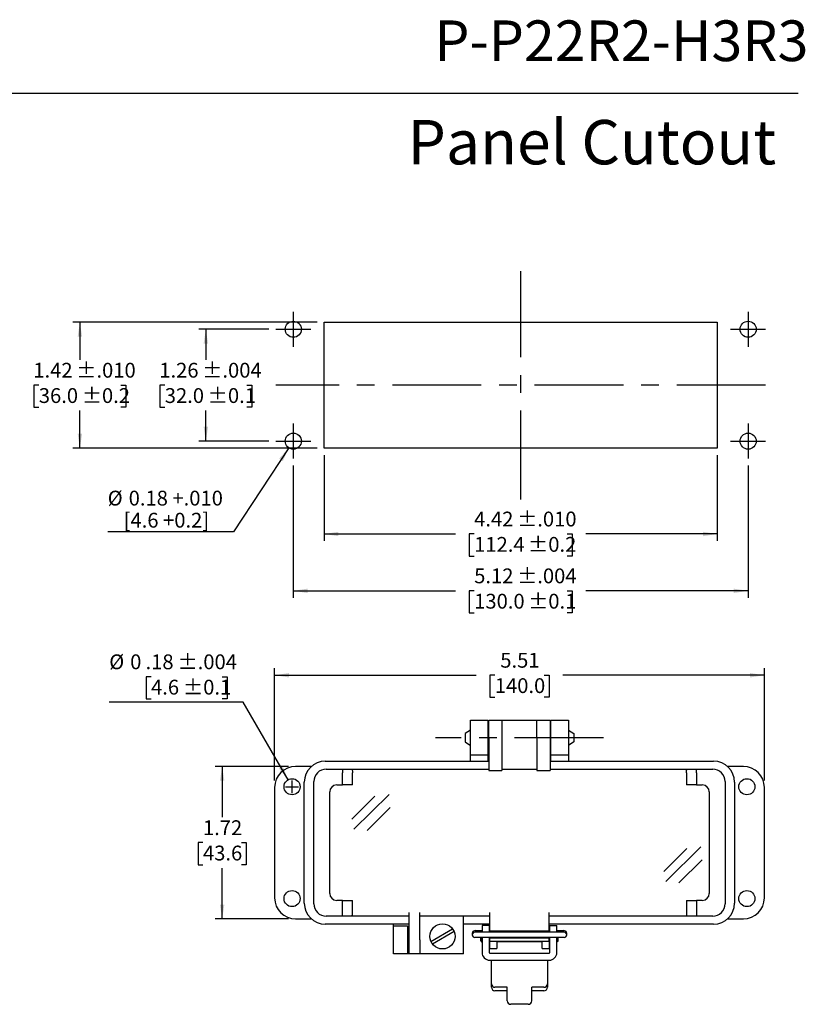
# Model space of a CAD drawing. Units: inches. Extents: x 0.3 to 8, y 0.3 to 10.7.
# Drawn here: x 3.6 to 8, y 5.2 to 10.7 of the extents above; entities that cross this region are included whole.
import ezdxf

# ---------------------------------------------------------------- set-up
doc = ezdxf.new("R2010")
doc.units = ezdxf.units.IN
doc.header["$MEASUREMENT"] = 0
doc.linetypes.add('CENTERX2', pattern=[0.8, 0.5, -0.1, 0.1, -0.1])
doc.layers.add('BORDER', color=7, linetype='Continuous')
doc.layers.add('CUTOUT', color=7, linetype='Continuous', lineweight=25)
doc.styles.add('SLDTEXTSTYLE0', font='ARIAL.TTF', dxfattribs={"width": 0.948})
doc.dimstyles.new('SLDDIMSTYLE10', dxfattribs={"dimtxt": 0.080892, "dimasz": 0.080892, "dimexe": 0, "dimexo": 0.0625, "dimgap": 0.020223, "dimtad": 0, "dimlfac": 2, "dimrnd": 1e-09, "dimzin": 12, "dimdsep": 46, "dimtxsty": 'SLDTEXTSTYLE0', "dimsah": 1, "dimcen": 0.09, "dimadec": 0, "dimazin": 3, "dimtfac": 1, "dimtofl": 0, "dimtmove": 0, "dimatfit": 3, "dimfxl": 0, "dimfrac": 2, "dimtolj": 1, "dimtzin": 12, "dimarcsym": 0})
doc.dimstyles.new('SLDDIMSTYLE11', dxfattribs={"dimtxt": 0.080892, "dimasz": 0.080892, "dimexe": 0, "dimexo": 0.0625, "dimgap": 0.020223, "dimtad": 1, "dimlfac": 2, "dimrnd": 1e-09, "dimzin": 12, "dimdsep": 46, "dimtxsty": 'SLDTEXTSTYLE0', "dimsah": 1, "dimcen": 0, "dimadec": 0, "dimazin": 3, "dimtol": 1, "dimtp": 0.004, "dimtm": 0.004, "dimtfac": 1, "dimtdec": 3, "dimtofl": 0, "dimtmove": 0, "dimatfit": 3, "dimfxl": 0, "dimfrac": 2, "dimtolj": 1, "dimarcsym": 0})
doc.dimstyles.new('SLDDIMSTYLE4', dxfattribs={"dimtxt": 0.080892, "dimasz": 0.080892, "dimexe": 0, "dimexo": 0.0625, "dimgap": 0.020223, "dimtad": 0, "dimtih": 1, "dimtoh": 1, "dimlfac": 2, "dimrnd": 1e-09, "dimzin": 12, "dimdsep": 46, "dimtxsty": 'SLDTEXTSTYLE0', "dimsah": 1, "dimcen": 0.09, "dimadec": 0, "dimazin": 3, "dimtfac": 1, "dimtofl": 0, "dimtmove": 0, "dimatfit": 3, "dimfxl": 0, "dimfrac": 2, "dimtolj": 1, "dimtzin": 12, "dimarcsym": 0})
doc.dimstyles.new('SLDDIMSTYLE5', dxfattribs={"dimtxt": 0.080892, "dimasz": 0.080892, "dimexe": 0, "dimexo": 0.0625, "dimgap": 0.020223, "dimtad": 0, "dimtih": 1, "dimtoh": 1, "dimlfac": 2, "dimrnd": 1e-09, "dimzin": 12, "dimdsep": 46, "dimtxsty": 'SLDTEXTSTYLE0', "dimsah": 1, "dimcen": 0.09, "dimadec": 0, "dimazin": 3, "dimtol": 1, "dimtp": 0.004, "dimtm": 0.004, "dimtfac": 1, "dimtdec": 3, "dimtofl": 0, "dimtmove": 0, "dimatfit": 3, "dimfxl": 0, "dimfrac": 2, "dimtolj": 1, "dimarcsym": 0})
doc.dimstyles.new('SLDDIMSTYLE6', dxfattribs={"dimtxt": 0.080892, "dimasz": 0.080892, "dimexe": 0, "dimexo": 0.0625, "dimgap": 0.020223, "dimtad": 0, "dimtih": 1, "dimtoh": 1, "dimlfac": 2, "dimrnd": 1e-09, "dimzin": 12, "dimdsep": 46, "dimtxsty": 'SLDTEXTSTYLE0', "dimsah": 1, "dimcen": 0.09, "dimadec": 0, "dimazin": 3, "dimtol": 1, "dimtp": 0.01, "dimtm": 0.01, "dimtfac": 1, "dimtdec": 3, "dimtofl": 0, "dimtmove": 0, "dimatfit": 3, "dimfxl": 0, "dimfrac": 2, "dimtolj": 1, "dimarcsym": 0})
doc.dimstyles.new('SLDDIMSTYLE7', dxfattribs={"dimtxt": 0.080892, "dimasz": 0.080892, "dimexe": 0, "dimexo": 0.0625, "dimgap": 0.020223, "dimtad": 0, "dimlfac": 2, "dimrnd": 1e-09, "dimzin": 12, "dimdsep": 46, "dimtxsty": 'SLDTEXTSTYLE0', "dimsah": 1, "dimcen": 0.09, "dimadec": 0, "dimazin": 3, "dimtol": 1, "dimtp": 0.01, "dimtm": 0.01, "dimtfac": 1, "dimtdec": 3, "dimtofl": 0, "dimtmove": 0, "dimatfit": 3, "dimfxl": 0, "dimfrac": 2, "dimtolj": 1, "dimarcsym": 0})
doc.dimstyles.new('SLDDIMSTYLE8', dxfattribs={"dimtxt": 0.080892, "dimasz": 0.080892, "dimexe": 0, "dimexo": 0.0625, "dimgap": 0.020223, "dimtad": 0, "dimlfac": 2, "dimrnd": 1e-09, "dimzin": 12, "dimdsep": 46, "dimtxsty": 'SLDTEXTSTYLE0', "dimsah": 1, "dimcen": 0.09, "dimadec": 0, "dimazin": 3, "dimtol": 1, "dimtp": 0.004, "dimtm": 0.004, "dimtfac": 1, "dimtdec": 3, "dimtofl": 0, "dimtmove": 0, "dimatfit": 3, "dimfxl": 0, "dimfrac": 2, "dimtolj": 1, "dimarcsym": 0})
doc.dimstyles.new('SLDDIMSTYLE9', dxfattribs={"dimtxt": 0.080892, "dimasz": 0.080892, "dimexe": 0, "dimexo": 0.0625, "dimgap": 0.020223, "dimtad": 1, "dimlfac": 2, "dimrnd": 1e-09, "dimzin": 12, "dimdsep": 46, "dimtxsty": 'SLDTEXTSTYLE0', "dimsah": 1, "dimcen": 0, "dimadec": 0, "dimazin": 3, "dimtfac": 1, "dimtofl": 0, "dimtmove": 0, "dimatfit": 3, "dimfxl": 0, "dimfrac": 2, "dimtolj": 1, "dimtzin": 12, "dimarcsym": 0})

# ---------------------------------------------------------------- blocks, each defined once
blk = doc.blocks.new('_D_5')
at = {"layer": 'BORDER', "color": 7}
for p, q in [((4.9983, 9.0037), (4.6045, 9.0037)), ((4.6439, 9.0037), (4.6439, 8.8315)), ((4.4128, 8.6888), (4.385, 8.6888)), ((4.385, 8.6888), (4.385, 8.5645)), ((4.875, 8.6888), (4.9028, 8.6888)), ((4.9028, 8.6888), (4.9028, 8.5645)), ((4.385, 8.5645), (4.4128, 8.5645)), ((4.6439, 8.3738), (4.6439, 8.546)), ((4.9028, 8.5645), (4.875, 8.5645)), ((4.9983, 8.3738), (4.6045, 8.3738))]:
    blk.add_line(p, q, dxfattribs=at)
for points in [[(4.6439, 9.0037), (4.6315, 8.9228), (4.6563, 8.9228)], [(4.6439, 8.3738), (4.6563, 8.4547), (4.6315, 8.4547)]]:
    blk.add_solid(points, dxfattribs=at)
at = {"layer": 'BORDER', "color": 7, "char_height": 0.08333, "attachment_point": 1, "style": 'SLDTEXTSTYLE0'}
for s, insert in [('1.26', (4.3819, 8.8147)), (' ±.004', (4.598, 8.8147)), ('32.0', (4.4128, 8.672)), (' ±0.1', (4.6289, 8.672))]:
    blk.add_mtext(s, dxfattribs=dict(at, insert=insert))
blk = doc.blocks.new('_D_6')
at = {"layer": 'BORDER', "color": 7}
for p, q in [((5.2699, 9.0431), (3.8959, 9.0431)), ((3.9352, 9.0431), (3.9352, 8.8315)), ((3.7041, 8.6888), (3.6764, 8.6888)), ((3.6764, 8.6888), (3.6764, 8.5645)), ((4.1663, 8.6888), (4.1941, 8.6888)), ((4.1941, 8.6888), (4.1941, 8.5645)), ((3.6764, 8.5645), (3.7041, 8.5645)), ((3.9352, 8.3344), (3.9352, 8.546)), ((4.1941, 8.5645), (4.1663, 8.5645)), ((5.2699, 8.3344), (3.8959, 8.3344))]:
    blk.add_line(p, q, dxfattribs=at)
for points in [[(3.9352, 9.0431), (3.9228, 8.9622), (3.9477, 8.9622)], [(3.9352, 8.3344), (3.9477, 8.4153), (3.9228, 8.4153)]]:
    blk.add_solid(points, dxfattribs=at)
at = {"layer": 'BORDER', "color": 7, "char_height": 0.08333, "attachment_point": 1, "style": 'SLDTEXTSTYLE0'}
for s, insert in [('1.42', (3.6733, 8.8147)), (' ±.010', (3.8893, 8.8147)), ('36.0', (3.7041, 8.672)), (' ±0.2', (3.9202, 8.672))]:
    blk.add_mtext(s, dxfattribs=dict(at, insert=insert))
blk = doc.blocks.new('_D_7')
at = {"layer": 'BORDER', "color": 7}
for p, q in [((5.3093, 8.2951), (5.3093, 7.8116)), ((7.5217, 8.2951), (7.5217, 7.8116)), ((5.3093, 7.851), (6.0486, 7.851)), ((6.1535, 7.851), (6.1257, 7.851)), ((6.1257, 7.851), (6.1257, 7.7267)), ((6.6774, 7.851), (6.7052, 7.851)), ((6.7052, 7.851), (6.7052, 7.7267)), ((7.5217, 7.851), (6.7824, 7.851)), ((6.1257, 7.7267), (6.1535, 7.7267)), ((6.7052, 7.7267), (6.6774, 7.7267))]:
    blk.add_line(p, q, dxfattribs=at)
for points in [[(5.3093, 7.851), (5.3901, 7.8385), (5.3901, 7.8634)], [(7.5217, 7.851), (7.4408, 7.8634), (7.4408, 7.8385)]]:
    blk.add_solid(points, dxfattribs=at)
at = {"layer": 'BORDER', "color": 7, "char_height": 0.08333, "attachment_point": 1, "style": 'SLDTEXTSTYLE0'}
for s, insert in [(' ±.010', (6.3696, 7.9769)), ('4.42', (6.1535, 7.9769)), ('112.4', (6.1535, 7.8342)), (' ±0.2', (6.4313, 7.8342))]:
    blk.add_mtext(s, dxfattribs=dict(at, insert=insert))
blk = doc.blocks.new('_D_8')
at = {"layer": 'BORDER', "color": 7}
for p, q in [((5.136, 8.236), (5.136, 7.4916)), ((7.6951, 8.236), (7.6951, 7.4916)), ((5.136, 7.531), (6.0487, 7.531)), ((6.1536, 7.531), (6.1258, 7.531)), ((6.1258, 7.531), (6.1258, 7.4068)), ((6.6775, 7.531), (6.7053, 7.531)), ((6.7053, 7.531), (6.7053, 7.4068)), ((7.6951, 7.531), (6.7824, 7.531)), ((6.1258, 7.4068), (6.1536, 7.4068)), ((6.7053, 7.4068), (6.6775, 7.4068))]:
    blk.add_line(p, q, dxfattribs=at)
for points in [[(5.136, 7.531), (5.2169, 7.5185), (5.2169, 7.5434)], [(7.6951, 7.531), (7.6142, 7.5434), (7.6142, 7.5185)]]:
    blk.add_solid(points, dxfattribs=at)
at = {"layer": 'BORDER', "color": 7, "char_height": 0.08333, "attachment_point": 1, "style": 'SLDTEXTSTYLE0'}
for s, insert in [('5.12', (6.1536, 7.6569)), (' ±.004', (6.3696, 7.6569)), ('130.0', (6.1536, 7.5142)), (' ±0.1', (6.4314, 7.5142))]:
    blk.add_mtext(s, dxfattribs=dict(at, insert=insert))
blk = doc.blocks.new('_D_9')
at = {"layer": 'BORDER', "color": 7}
for p, q in [((5.1111, 8.336), (4.7999, 7.8629)), ((4.7999, 7.8629), (4.0916, 7.8629))]:
    blk.add_line(p, q, dxfattribs=at)
blk.add_solid([(5.1111, 8.336), (5.0563, 8.2753), (5.0771, 8.2616)], dxfattribs=at)
at = {"layer": 'BORDER', "color": 7, "char_height": 0.08333, "attachment_point": 1, "style": 'SLDTEXTSTYLE0'}
for s, insert in [('%%c', (4.0916, 8.0946)), ('0.18 +.010', (4.2096, 8.0946)), ('[4.6 +0.2]', (4.1815, 7.9703))]:
    blk.add_mtext(s, dxfattribs=dict(at, insert=insert))
blk = doc.blocks.new('_D_10')
at = {"layer": 'BORDER', "color": 7}
for p, q in [((5.0306, 6.4635), (5.0306, 7.0951)), ((5.0306, 7.0557), (6.1647, 7.0557)), ((6.2696, 7.0557), (6.2418, 7.0557)), ((6.2418, 7.0557), (6.2418, 6.9315)), ((6.5474, 7.0557), (6.5752, 7.0557)), ((6.5752, 7.0557), (6.5752, 6.9315)), ((7.7865, 7.0557), (6.6523, 7.0557)), ((7.7865, 6.4635), (7.7865, 7.0951)), ((6.2418, 6.9315), (6.2696, 6.9315)), ((6.5752, 6.9315), (6.5474, 6.9315))]:
    blk.add_line(p, q, dxfattribs=at)
for points in [[(5.0306, 7.0557), (5.1115, 7.0433), (5.1115, 7.0682)], [(7.7865, 7.0557), (7.7056, 7.0682), (7.7056, 7.0433)]]:
    blk.add_solid(points, dxfattribs=at)
at = {"layer": 'BORDER', "color": 7, "char_height": 0.08333, "attachment_point": 1, "style": 'SLDTEXTSTYLE0'}
for s, insert in [('5.51', (6.3005, 7.1817)), ('140.0', (6.2696, 7.0389))]:
    blk.add_mtext(s, dxfattribs=dict(at, insert=insert))
blk = doc.blocks.new('_D_11')
at = {"layer": 'BORDER', "color": 7}
for p, q in [((5.1093, 6.5422), (4.6964, 6.5422)), ((4.7357, 6.5422), (4.7357, 6.2558)), ((4.6277, 6.1131), (4.5999, 6.1131)), ((4.5999, 6.1131), (4.5999, 5.9889)), ((4.8438, 6.1131), (4.8715, 6.1131)), ((4.8715, 6.1131), (4.8715, 5.9889)), ((4.5999, 5.9889), (4.6277, 5.9889)), ((4.8715, 5.9889), (4.8438, 5.9889)), ((4.7357, 5.6839), (4.7357, 5.9703)), ((5.1093, 5.6839), (4.6964, 5.6839))]:
    blk.add_line(p, q, dxfattribs=at)
for points in [[(4.7357, 6.5422), (4.7233, 6.4613), (4.7482, 6.4613)], [(4.7357, 5.6839), (4.7482, 5.7648), (4.7233, 5.7648)]]:
    blk.add_solid(points, dxfattribs=at)
at = {"layer": 'BORDER', "color": 7, "char_height": 0.08333, "attachment_point": 1, "style": 'SLDTEXTSTYLE0'}
for s, insert in [('1.72', (4.6277, 6.239)), ('43.6', (4.6277, 6.0963))]:
    blk.add_mtext(s, dxfattribs=dict(at, insert=insert))
blk = doc.blocks.new('_D_12')
at = {"layer": 'BORDER', "color": 7}
for p, q in [((4.3355, 7.0471), (4.3077, 7.0471)), ((4.3077, 7.0471), (4.3077, 6.9229)), ((4.7359, 7.0471), (4.7637, 7.0471)), ((4.7637, 7.0471), (4.7637, 6.9229)), ((4.854, 6.9043), (4.1002, 6.9043)), ((4.3077, 6.9229), (4.3355, 6.9229)), ((4.7637, 6.9229), (4.7359, 6.9229)), ((5.1063, 6.4673), (4.854, 6.9043))]:
    blk.add_line(p, q, dxfattribs=at)
blk.add_solid([(5.1063, 6.4673), (5.0767, 6.5435), (5.0551, 6.5311)], dxfattribs=at)
at = {"layer": 'BORDER', "color": 7, "attachment_point": 1, "style": 'SLDTEXTSTYLE0'}
for s, insert, char_height in [('%%c', (4.1002, 7.173), 0.08333), ('0', (4.2182, 7.173), 0.0833), ('.18', (4.3046, 7.173), 0.08333), (' ±.004', (4.4589, 7.173), 0.08333), ('4.6', (4.3355, 7.0303), 0.08333), (' ±0.1', (4.4898, 7.0303), 0.08333)]:
    blk.add_mtext(s, dxfattribs=dict(at, insert=insert, char_height=char_height))

msp = doc.modelspace()

# ---------------------------------------------------------------- linework, layer by layer
at = {"layer": 'BORDER'}
msp.add_line((0.5099, 10.3335), (7.976, 10.3335), dxfattribs=at)
at = {"layer": 'CUTOUT', "linetype": 'CENTERX2'}
for p, q in [((6.4155, 8.0461), (6.4155, 9.3315)), ((5.136, 9.1021), (5.136, 8.9053)), ((7.6951, 9.1021), (7.6951, 8.9053)), ((5.0376, 9.0037), (5.2344, 9.0037)), ((7.5967, 9.0037), (7.7935, 9.0037)), ((7.7935, 8.6888), (5.0376, 8.6888)), ((5.136, 8.4722), (5.136, 8.2754)), ((7.6951, 8.4722), (7.6951, 8.2754)), ((5.0376, 8.3738), (5.2344, 8.3738)), ((7.5967, 8.3738), (7.7935, 8.3738)), ((6.8808, 6.7036), (5.9362, 6.7036))]:
    msp.add_line(p, q, dxfattribs=at)
at = {"layer": 'CUTOUT'}
for p, q in [((5.3093, 8.3344), (5.3093, 9.0431)), ((5.3093, 9.0431), (7.5217, 9.0431)), ((7.5217, 9.0431), (7.5217, 8.3344)), ((7.5217, 8.3344), (5.3093, 8.3344)), ((6.1329, 6.7036), (6.1329, 6.8021)), ((6.1329, 6.8021), (6.2313, 6.8021)), ((6.2313, 6.8021), (6.2313, 6.7036)), ((6.2363, 6.8021), (6.3101, 6.8021)), ((6.2363, 6.7036), (6.2363, 6.8021)), ((6.3101, 6.8021), (6.5069, 6.8021)), ((6.3101, 6.8021), (6.3101, 6.7036)), ((6.5069, 6.7036), (6.5069, 6.8021)), ((6.5069, 6.8021), (6.5808, 6.8021)), ((6.5808, 6.8021), (6.5808, 6.7036)), ((6.5857, 6.7036), (6.5857, 6.8021)), ((6.5857, 6.8021), (6.6841, 6.8021)), ((6.6841, 6.8021), (6.6841, 6.7036)), ((6.1329, 6.6052), (6.1329, 6.7036)), ((6.2313, 6.7036), (6.2313, 6.6052)), ((6.2363, 6.7036), (6.2363, 6.5195)), ((6.3101, 6.7036), (6.3101, 6.5195)), ((6.5069, 6.7036), (6.5069, 6.5195)), ((6.5808, 6.7036), (6.5808, 6.5195)), ((6.5857, 6.6052), (6.5857, 6.7036)), ((6.6841, 6.7036), (6.6841, 6.6052)), ((6.2313, 6.6052), (6.1329, 6.6052)), ((6.1329, 6.5717), (6.1329, 6.6052)), ((6.2313, 6.6052), (6.2313, 6.5717)), ((6.5857, 6.5717), (6.5857, 6.6052)), ((6.6841, 6.6052), (6.5857, 6.6052)), ((6.6841, 6.6052), (6.6841, 6.5717)), ((5.2379, 6.5422), (5.1487, 6.5422)), ((5.316, 6.5717), (6.2363, 6.5717)), ((6.5808, 6.5717), (7.501, 6.5717)), ((7.6684, 6.5422), (7.5792, 6.5422)), ((5.3209, 6.5265), (5.411, 6.5265)), ((5.411, 6.5265), (5.4113, 6.5261)), ((5.411, 6.5265), (5.4668, 6.5265)), ((5.4113, 6.5261), (5.4117, 6.525)), ((5.4117, 6.525), (5.412, 6.5231)), ((5.412, 6.5231), (5.4122, 6.5207)), ((5.4122, 6.5207), (5.4124, 6.5177)), ((5.4124, 6.5177), (5.4126, 6.5143)), ((5.4126, 6.5143), (5.4127, 6.5106)), ((5.4127, 6.5106), (5.4127, 6.5068)), ((5.4127, 6.4379), (5.4127, 6.5068)), ((5.4668, 6.5265), (5.4672, 6.5261)), ((5.4668, 6.5265), (6.2363, 6.5265)), ((5.4672, 6.5261), (5.4675, 6.525)), ((5.4675, 6.525), (5.4678, 6.5231)), ((5.4678, 6.5231), (5.468, 6.5207)), ((5.468, 6.5207), (5.4683, 6.5177)), ((5.4683, 6.5177), (5.4684, 6.5143)), ((5.4684, 6.5143), (5.4685, 6.5106)), ((5.4685, 6.5106), (5.4686, 6.5068)), ((5.4686, 6.4379), (5.4686, 6.5068)), ((6.2363, 6.5195), (6.3101, 6.5195)), ((6.3101, 6.5265), (6.5069, 6.5265)), ((6.5069, 6.5195), (6.5808, 6.5195)), ((6.5808, 6.5265), (7.3502, 6.5265)), ((7.3485, 6.5102), (7.3486, 6.5135)), ((7.3485, 6.5068), (7.3485, 6.5102)), ((7.3485, 6.5068), (7.3485, 6.4379)), ((7.3486, 6.5135), (7.3487, 6.5166)), ((7.3487, 6.5166), (7.3489, 6.5194)), ((7.3489, 6.5194), (7.3491, 6.5219)), ((7.3491, 6.5219), (7.3493, 6.5238)), ((7.3493, 6.5238), (7.3496, 6.5253)), ((7.3496, 6.5253), (7.3499, 6.5262)), ((7.3499, 6.5262), (7.3502, 6.5265)), ((7.3502, 6.5265), (7.406, 6.5265)), ((7.4043, 6.5106), (7.4044, 6.5143)), ((7.4043, 6.5068), (7.4043, 6.5106)), ((7.4043, 6.5068), (7.4043, 6.4379)), ((7.4044, 6.5143), (7.4046, 6.5177)), ((7.4046, 6.5177), (7.4048, 6.5207)), ((7.4048, 6.5207), (7.4051, 6.5231)), ((7.4051, 6.5231), (7.4054, 6.525)), ((7.4054, 6.525), (7.4057, 6.5261)), ((7.4057, 6.5261), (7.406, 6.5265)), ((7.406, 6.5265), (7.4961, 6.5265)), ((5.1979, 5.7725), (5.1979, 6.4536)), ((5.252, 5.7686), (5.252, 6.4576)), ((5.38, 6.4379), (5.4127, 6.4379)), ((5.4686, 6.4379), (5.4127, 6.4379)), ((7.4043, 6.4379), (7.3485, 6.4379)), ((7.4043, 6.4379), (7.4371, 6.4379)), ((7.565, 6.4576), (7.565, 5.7686)), ((7.6191, 6.4536), (7.6191, 5.7725)), ((5.0306, 6.4241), (5.0306, 5.8021)), ((5.3406, 5.8276), (5.3406, 6.3985)), ((7.4764, 6.3985), (7.4764, 5.8276)), ((7.7865, 5.8021), (7.7865, 6.4241)), ((5.4127, 5.7883), (5.38, 5.7883)), ((5.4127, 5.7194), (5.4127, 5.7883)), ((5.4127, 5.7883), (5.4686, 5.7883)), ((5.4686, 5.7194), (5.4686, 5.7883)), ((7.3485, 5.7883), (7.3485, 5.6997)), ((7.3485, 5.7883), (7.4043, 5.7883)), ((7.4371, 5.7883), (7.4043, 5.7883)), ((7.4043, 5.7883), (7.4043, 5.6997)), ((5.4125, 5.7095), (5.4126, 5.7126)), ((5.4126, 5.7126), (5.4127, 5.716)), ((5.4127, 5.716), (5.4127, 5.7194)), ((5.4683, 5.7095), (5.4684, 5.7126)), ((5.4684, 5.7126), (5.4685, 5.716)), ((5.4685, 5.716), (5.4686, 5.7194)), ((5.7884, 5.5658), (5.7884, 5.7194)), ((5.8475, 5.5658), (5.8475, 5.7194)), ((6.2412, 5.6151), (6.2412, 5.7194)), ((6.5758, 5.6151), (6.5758, 5.7194)), ((5.1487, 5.6839), (5.2379, 5.6839)), ((5.411, 5.6997), (5.3209, 5.6997)), ((5.411, 5.6997), (5.4113, 5.7)), ((5.4668, 5.6997), (5.411, 5.6997)), ((5.4113, 5.7), (5.4116, 5.7009)), ((5.4116, 5.7009), (5.4119, 5.7023)), ((5.4119, 5.7023), (5.4121, 5.7043)), ((5.4121, 5.7043), (5.4123, 5.7067)), ((5.4123, 5.7067), (5.4125, 5.7095)), ((5.4668, 5.6997), (5.4671, 5.7)), ((5.7884, 5.6997), (5.4668, 5.6997)), ((5.4671, 5.7), (5.4674, 5.7009)), ((5.4674, 5.7009), (5.4677, 5.7023)), ((5.4677, 5.7023), (5.4679, 5.7043)), ((5.4679, 5.7043), (5.4682, 5.7067)), ((5.4682, 5.7067), (5.4683, 5.7095)), ((6.2412, 5.6997), (5.8475, 5.6997)), ((6.0936, 5.4871), (6.0936, 5.6997)), ((7.4961, 5.6997), (6.5758, 5.6997)), ((7.2491, 5.6997), (7.159, 5.6997)), ((7.5792, 5.6839), (7.6684, 5.6839)), ((5.7884, 5.6544), (5.316, 5.6544)), ((5.6999, 5.6446), (5.6999, 5.6544)), ((5.6999, 5.6446), (5.7786, 5.6446)), ((5.6999, 5.5658), (5.6999, 5.6446)), ((5.7786, 5.6446), (5.7786, 5.5658)), ((6.2412, 5.6544), (6.0936, 5.6544)), ((6.2373, 5.6465), (6.1979, 5.6465)), ((6.1979, 5.6465), (6.1979, 5.6089)), ((6.2373, 5.6465), (6.2373, 5.6089)), ((6.2412, 5.6089), (6.2412, 5.6544)), ((6.5758, 5.6151), (6.2412, 5.6151)), ((7.501, 5.6544), (6.5758, 5.6544)), ((6.5758, 5.6089), (6.5758, 5.6544)), ((6.5798, 5.6465), (6.6191, 5.6465)), ((6.5798, 5.6089), (6.5798, 5.6465)), ((6.6191, 5.6089), (6.6191, 5.6465)), ((5.6999, 5.4871), (5.6999, 5.5658)), ((5.7786, 5.5658), (5.7786, 5.4871)), ((5.7884, 5.4871), (5.7884, 5.5658)), ((5.8475, 5.5658), (5.8475, 5.4871)), ((6.1979, 5.5794), (6.1979, 5.4947)), ((6.2373, 5.5794), (6.2373, 5.4947)), ((6.2412, 5.5166), (6.2412, 5.5794)), ((6.2412, 5.556), (6.2412, 5.5757)), ((6.5758, 5.5757), (6.2412, 5.5757)), ((6.5758, 5.556), (6.2412, 5.556)), ((6.2806, 5.556), (6.2806, 5.5166)), ((6.5365, 5.5543), (6.2806, 5.5543)), ((6.5365, 5.5166), (6.5365, 5.556)), ((6.5758, 5.5794), (6.5758, 5.5166)), ((6.5758, 5.556), (6.5758, 5.5757)), ((6.5798, 5.4947), (6.5798, 5.5794)), ((6.6191, 5.4947), (6.6191, 5.5794)), ((6.2412, 5.5166), (6.2806, 5.5166)), ((6.2412, 5.4907), (6.5758, 5.4907)), ((6.5365, 5.5166), (6.5758, 5.5166)), ((5.7786, 5.4871), (5.6999, 5.4871)), ((5.9754, 5.4871), (5.7786, 5.4871)), ((5.8475, 5.4871), (5.7884, 5.4871)), ((6.0936, 5.4871), (5.8475, 5.4871)), ((6.2412, 5.4514), (6.5758, 5.4514)), ((6.251, 5.3186), (6.251, 5.4514)), ((6.566, 5.4514), (6.566, 5.2989))]:
    msp.add_line(p, q, dxfattribs=at)
at = {"layer": 'CUTOUT', "linetype": 'Continuous'}
for p, q in [((6.133, 6.7466), (6.1035, 6.7272)), ((6.1035, 6.7272), (6.1035, 6.68)), ((6.2314, 6.7479), (6.2363, 6.7479)), ((6.5808, 6.7479), (6.5856, 6.7479)), ((6.684, 6.7466), (6.7136, 6.7272)), ((6.7136, 6.7272), (6.7136, 6.6814)), ((6.1035, 6.68), (6.133, 6.6606)), ((6.2314, 6.6594), (6.2363, 6.6594)), ((6.5808, 6.6594), (6.5856, 6.6594)), ((6.7136, 6.68), (6.684, 6.6606)), ((6.7136, 6.6814), (6.7136, 6.68)), ((5.129, 6.392), (5.129, 6.464)), ((5.093, 6.428), (5.165, 6.428)), ((5.4767, 6.1888), (5.6746, 6.3847)), ((5.4653, 6.245), (5.5952, 6.3748)), ((5.551, 6.1816), (5.6809, 6.3114)), ((7.22, 5.9504), (7.3498, 6.0802)), ((7.2314, 5.8943), (7.4292, 6.0901)), ((7.3056, 5.887), (7.4355, 6.0168)), ((5.9105, 5.5571), (6.0325, 5.6275)), ((5.9184, 5.5435), (6.0404, 5.6139)), ((6.1428, 5.603), (6.1428, 5.5941)), ((6.1576, 5.6177), (6.1979, 5.6177)), ((6.6594, 5.6089), (6.1576, 5.6089)), ((6.1923, 5.6089), (6.194, 5.6143)), ((6.194, 5.6143), (6.194, 5.6089)), ((6.194, 5.6143), (6.1979, 5.6143)), ((6.2373, 5.6143), (6.2412, 5.6143)), ((6.5758, 5.6143), (6.5797, 5.6143)), ((6.6191, 5.6177), (6.6594, 5.6177)), ((6.6191, 5.6143), (6.623, 5.6143)), ((6.6247, 5.6089), (6.623, 5.6143)), ((6.623, 5.6143), (6.623, 5.6089)), ((6.6742, 5.5941), (6.6742, 5.603)), ((6.6594, 5.5794), (6.1576, 5.5794)), ((6.192, 5.5607), (6.192, 5.5794)), ((6.192, 5.5794), (6.192, 5.5607)), ((6.192, 5.5607), (6.194, 5.5543)), ((6.194, 5.5794), (6.194, 5.5543)), ((6.194, 5.5543), (6.1979, 5.5543)), ((6.2373, 5.5543), (6.2412, 5.5543)), ((6.5758, 5.5543), (6.5797, 5.5543)), ((6.623, 5.5543), (6.6191, 5.5543)), ((6.623, 5.5794), (6.623, 5.5543)), ((6.625, 5.5607), (6.623, 5.5543)), ((6.625, 5.5794), (6.625, 5.5607)), ((6.251, 5.2989), (6.251, 5.3186)), ((6.3396, 5.2989), (6.2707, 5.2989)), ((6.3396, 5.2792), (6.2707, 5.2792)), ((6.3396, 5.2227), (6.3396, 5.2989)), ((6.5463, 5.2989), (6.4774, 5.2989)), ((6.4774, 5.2227), (6.4774, 5.2989)), ((6.5463, 5.2792), (6.4774, 5.2792)), ((6.4577, 5.203), (6.3593, 5.203))]:
    msp.add_line(p, q, dxfattribs=at)
at = {"layer": 'CUTOUT'}
for centre, radius in [((5.136, 9.0037), 0.0453), ((7.6951, 9.0037), 0.0453), ((5.136, 8.3738), 0.0453), ((7.6951, 8.3738), 0.0453), ((5.129, 6.428), 0.0453), ((7.688, 6.428), 0.0453), ((5.129, 5.7981), 0.0453), ((7.688, 5.7981), 0.0453), ((5.9754, 5.5855), 0.0709)]:
    msp.add_circle(centre, radius, dxfattribs=at)
for centre, radius, start, end in [((5.1487, 6.4241), 0.1181, 90, 180), ((5.316, 6.4536), 0.1181, 90, 180), ((7.501, 6.4536), 0.1181, 360, 90), ((7.6684, 6.4241), 0.1181, 0, 90), ((5.3209, 6.4576), 0.0689, 90, 180), ((7.4961, 6.4576), 0.0689, 0, 90), ((5.38, 6.3985), 0.0394, 90, 180), ((7.4371, 6.3985), 0.0394, 0, 90), ((5.38, 5.8276), 0.0394, 180, 270), ((7.4371, 5.8276), 0.0394, 270, 0), ((5.1487, 5.8021), 0.1181, 180, 270), ((5.316, 5.7725), 0.1181, 180, 270), ((5.3209, 5.7686), 0.0689, 180, 270), ((7.4961, 5.7686), 0.0689, 270, 0), ((7.501, 5.7725), 0.1181, 270, 0), ((7.6684, 5.8021), 0.1181, 270, 0), ((6.2412, 5.4947), 0.0433, 180, 270), ((6.2412, 5.4947), 0.00394, 180, 270), ((6.5758, 5.4947), 0.00394, 270, 0), ((6.5758, 5.4947), 0.0433, 270, 0)]:
    msp.add_arc(centre, radius, start, end, dxfattribs=at)
at = {"layer": 'CUTOUT', "linetype": 'Continuous'}
for centre, radius, start, end in [((6.1576, 5.603), 0.0148, 23.5783, 180), ((6.1576, 5.5941), 0.0148, 90, 270), ((6.6594, 5.603), 0.0148, 360, 156.4217), ((6.6594, 5.5941), 0.0148, 270, 90), ((6.2707, 5.3186), 0.0197, 180, 270), ((6.2707, 5.2989), 0.0197, 180, 270), ((6.5463, 5.3186), 0.0197, 270, 360), ((6.5463, 5.2989), 0.0197, 270, 0), ((6.3593, 5.2227), 0.0197, 180, 270), ((6.4577, 5.2227), 0.0197, 270, 0)]:
    msp.add_arc(centre, radius, start, end, dxfattribs=at)

# ---------------------------------------------------------------- texts
at = {"layer": 'BORDER', "style": 'SLDTEXTSTYLE0'}
for s, insert, char_height, attachment_point in [('P-P22R2-H3R3', (8.0342, 10.7425), 0.229167, 3), ('Panel Cutout', (5.7787, 10.182), 0.25, 1)]:
    msp.add_mtext(s, dxfattribs=dict(at, insert=insert, char_height=char_height, attachment_point=attachment_point))

# ---------------------------------------------------------------- dimensions: what is measured, and where the dimension line sits
at = {"layer": 'BORDER', "color": 7}
for base, p1, p2, dimstyle, picture, middle in [((3.9352, 8.3344), (5.3093, 9.0431), (5.3093, 8.3344), 'SLDDIMSTYLE6', '_D_6', (3.9352, 8.6888)), ((4.6439, 9.0037), (5.0376, 8.3738), (5.0376, 9.0037), 'SLDDIMSTYLE5', '_D_5', (4.6439, 8.6888)), ((4.7357, 5.6839), (5.1487, 6.5422), (5.1487, 5.6839), 'SLDDIMSTYLE4', '_D_11', (4.7357, 6.1131))]:
    dim = msp.add_linear_dim(base=base, p1=p1, p2=p2, angle=90, dimstyle=dimstyle, dxfattribs=at)
    dim.commit()
    dim.dimension.update_dxf_attribs({"geometry": picture, "text_midpoint": middle, "dimtype": 160})
dim = msp.add_diameter_dim_2p(p1=(5.1609, 8.4116), p2=(5.1111, 8.336), text='%%c0.18 +.010\\P[4.6 +0.2]', dimstyle='SLDDIMSTYLE9', override={"dimpost": '<>'}, dxfattribs=at)
dim.commit()
dim.dimension.update_dxf_attribs({"geometry": '_D_9', "text_midpoint": (4.4145, 7.9871), "dimtype": 163})
for base, p1, p2, dimstyle, picture, middle in [((7.5217, 7.851), (5.3093, 8.3344), (7.5217, 8.3344), 'SLDDIMSTYLE7', '_D_7', (6.4155, 7.851)), ((7.6951, 7.531), (5.136, 8.2754), (7.6951, 8.2754), 'SLDDIMSTYLE8', '_D_8', (6.4155, 7.531)), ((7.7865, 7.0557), (5.0306, 6.4241), (7.7865, 6.4241), 'SLDDIMSTYLE10', '_D_10', (6.4085, 7.0557))]:
    dim = msp.add_linear_dim(base=base, p1=p1, p2=p2, dimstyle=dimstyle, dxfattribs=at)
    dim.commit()
    dim.dimension.update_dxf_attribs({"geometry": picture, "text_midpoint": middle, "dimtype": 160})
dim = msp.add_diameter_dim_2p(p1=(5.1516, 6.3888), p2=(5.1063, 6.4673), text='%%c0<>', dimstyle='SLDDIMSTYLE11', dxfattribs=at)
dim.commit()
dim.dimension.update_dxf_attribs({"geometry": '_D_12', "text_midpoint": (4.4458, 7.0471), "dimtype": 163})

doc.saveas('drawing.dxf')
